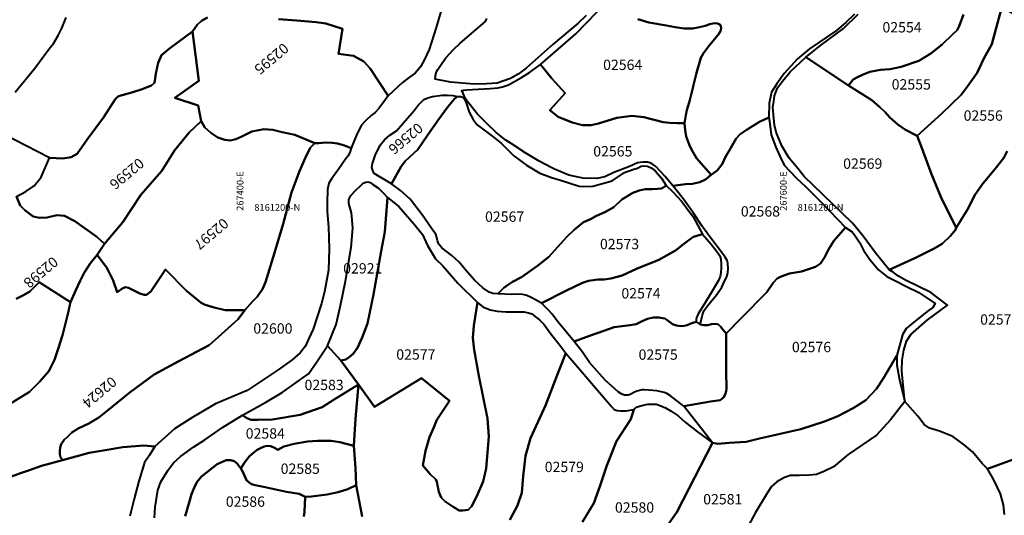
# Model space of a CAD drawing. Units: millimetres. Extents: x 266131 to 603276, y 8112141 to 16318990.
# Drawn here: x 267316 to 267678, y 8161090 to 8161272 of the extents above; entities that cross this region are included whole.
import ezdxf
from ezdxf.enums import TextEntityAlignment as Align

# ---------------------------------------------------------------- set-up
doc = ezdxf.new("R2010")
doc.units = ezdxf.units.MM
doc.layers.add('coordenada', color=161, linetype='Continuous')
doc.layers.add('U.C.', color=1, linetype='Continuous')
doc.layers.add('LINDERO DEL PREDIO', color=3, linetype='Continuous', lineweight=40)
doc.styles.add('ARIAL', font='arial.ttf')

msp = doc.modelspace()

# ---------------------------------------------------------------- linework, layer by layer
at = {"layer": 'LINDERO DEL PREDIO', "flags": 128}
for points in [[(267543.15, 8161272.59), (267547.24, 8161271.37), (267553.69, 8161270.26), (267556.89, 8161269.58), (267560.29, 8161269.17), (267563.42, 8161269.17), (267565.91, 8161269.58), (267567.93, 8161270.08), (267569.75, 8161270.76), (267570.84, 8161271.03), (267571.74, 8161271.08), (267572.46, 8161270.99), (267573.34, 8161270.61), (267573.8, 8161269.98), (267573.85, 8161269.25), (267573.57, 8161268.16), (267572.72, 8161266.76), (267569.54, 8161262.99), (267567.36, 8161260.01), (267566.35, 8161258.28), (267564.82, 8161252.84), (267562.34, 8161242.79), (267561.23, 8161239.05), (267560.88, 8161237.23), (267560.35, 8161234.22), (267557.78, 8161234.22), (267554.99, 8161234.34), (267552.51, 8161234.67), (267545.43, 8161236.54), (267541, 8161236.92), (267535.51, 8161236.19), (267528.68, 8161234.2), (267525.97, 8161233.52), (267522.76, 8161233.52), (267519.04, 8161234.49), (267513.88, 8161236.6), (267510.82, 8161239.09), (267516.47, 8161245.37), (267511.51, 8161250.69), (267507.4, 8161255.9), (267520.3, 8161267.2), (267532.19, 8161279.35)], [(267470.69, 8161275.34), (267468.93, 8161269.54), (267466.32, 8161261.4), (267464.66, 8161257.66), (267463.19, 8161255), (267461.23, 8161252.73), (267459.07, 8161251.26), (267456.52, 8161249.19), (267451.27, 8161244.39), (267444.59, 8161254.44), (267442.34, 8161257), (267438.56, 8161259.01), (267432.96, 8161259.8), (267434.44, 8161268.96), (267428.34, 8161270.93), (267424.81, 8161271.52), (267417.7, 8161272.06), (267410.83, 8161272.55)], [(267524.13, 8161273.97), (267521.2, 8161271.09), (267512, 8161263.37), (267502.08, 8161254.53), (267499.07, 8161252.3), (267496.31, 8161250.66), (267491.41, 8161249.02), (267485.54, 8161248.65), (267481.43, 8161248.72), (267474.16, 8161249.31), (267468.52, 8161250.49), (267468.66, 8161251.87), (267469.06, 8161253.12), (267469.6, 8161254), (267471.05, 8161256.24), (267472.55, 8161258.34), (267475.27, 8161261.45), (267477.82, 8161263.75), (267487.08, 8161271.66), (267487.54, 8161272.77)], [(267622.98, 8161274.43), (267619.72, 8161271.38), (267616.27, 8161268.39), (267606.42, 8161261.6), (267602.01, 8161257.93), (267597.11, 8161252.54), (267594.41, 8161248.75), (267592.41, 8161245.65), (267591.53, 8161241.62), (267591.42, 8161236.33), (267587.96, 8161234.81), (267583.4, 8161231.88), (267580.81, 8161230.25), (267579.4, 8161228.63), (267576.91, 8161224.28), (267575.5, 8161221.89), (267574.17, 8161219.11), (267572.45, 8161216.89), (267570.2, 8161215.23), (267564.84, 8161221.39), (267562.95, 8161224.56), (267562.1, 8161226.39), (267560.99, 8161229.37), (267560.55, 8161231.68), (267560.35, 8161234.22), (267560.88, 8161237.23), (267561.23, 8161239.05), (267562.34, 8161242.79), (267564.82, 8161252.84), (267566.35, 8161258.28), (267567.36, 8161260.01), (267569.54, 8161262.99), (267572.72, 8161266.76), (267573.57, 8161268.16), (267573.85, 8161269.25), (267573.8, 8161269.98), (267573.34, 8161270.61), (267572.46, 8161270.99), (267571.74, 8161271.08), (267570.84, 8161271.03), (267569.75, 8161270.76), (267567.93, 8161270.08), (267565.91, 8161269.58), (267563.42, 8161269.17), (267560.29, 8161269.17), (267556.89, 8161269.58), (267553.69, 8161270.26), (267547.24, 8161271.37), (267543.15, 8161272.59)], [(267663.03, 8161274.35), (267661.49, 8161269.94), (267660.79, 8161268.47), (267659.21, 8161267.04), (267655.21, 8161263.24), (267651.04, 8161259.98), (267646.64, 8161257.2), (267640.13, 8161255.07), (267636.04, 8161254.14), (267632.56, 8161253.9), (267628.56, 8161253.21), (267626.08, 8161252.2), (267624.01, 8161251.2), (267622.46, 8161250.35), (267620.72, 8161248.14), (267605.02, 8161258.55), (267606.71, 8161259.91), (267610.44, 8161262.86), (267618.93, 8161269.12), (267624.36, 8161274.46)], [(267677.14, 8161277.01), (267674.86, 8161268.44), (267673.51, 8161263.41), (267670.6, 8161258.1), (267668.06, 8161252.78), (267664.43, 8161247.6), (267662.17, 8161244.72), (267655.14, 8161237.78), (267646.06, 8161229.63), (267641.72, 8161231.81), (267638.93, 8161233.75), (267635.96, 8161236.34), (267634.26, 8161238.35), (267632.25, 8161240.21), (267629.32, 8161242.68), (267620.72, 8161248.14), (267622.46, 8161250.35), (267624.01, 8161251.2), (267626.08, 8161252.2), (267628.56, 8161253.21), (267632.56, 8161253.9), (267636.04, 8161254.14), (267640.13, 8161255.07), (267646.64, 8161257.2), (267651.04, 8161259.98), (267655.21, 8161263.24), (267659.21, 8161267.04), (267660.79, 8161268.47), (267661.49, 8161269.94), (267663.03, 8161274.35)], [(267679.2, 8161223.98), (267677.93, 8161221.52), (267674.77, 8161217.45), (267670.37, 8161212.12), (267667.35, 8161208.02), (267664.53, 8161202.42), (267660.44, 8161195.78), (267654.75, 8161207.09), (267651.26, 8161215.48), (267647.51, 8161225.76), (267646.06, 8161229.63), (267655.14, 8161237.78), (267662.17, 8161244.72), (267664.43, 8161247.6), (267668.06, 8161252.78), (267670.6, 8161258.1), (267673.51, 8161263.41), (267674.86, 8161268.44), (267677.14, 8161277.01), (267685.8, 8161272.24)], [(267384.73, 8161273.2), (267382.55, 8161271.96), (267380.91, 8161270.49), (267379.26, 8161268.08), (267370.79, 8161261.72), (267367.86, 8161259.3), (267366.57, 8161256.53), (267365.71, 8161252.56), (267365.53, 8161250.66), (267365.28, 8161249.11), (267364.12, 8161248.11), (267360.68, 8161246.82), (267356.89, 8161245.61), (267353.28, 8161244.57), (267351.99, 8161244.23), (267351.13, 8161243.45), (267350.61, 8161242.84), (267346.52, 8161236.32), (267340.48, 8161228.21), (267336.79, 8161222.95), (267334.55, 8161221.74), (267331.45, 8161221.31), (267326.59, 8161221.52), (267304.94, 8161232.59)], [(267313.99, 8161245.67), (267321.16, 8161254.47), (267326.33, 8161261.49), (267328.01, 8161263.62), (267329.79, 8161266.56), (267331.13, 8161269.31), (267332.72, 8161273.16)], [(267410.83, 8161272.55), (267417.7, 8161272.06), (267424.81, 8161271.52), (267428.34, 8161270.93), (267434.44, 8161268.96), (267432.96, 8161259.8), (267438.56, 8161259.01), (267442.34, 8161257), (267444.59, 8161254.44), (267451.27, 8161244.39), (267449.35, 8161241.69), (267447.88, 8161239.62), (267446.51, 8161238.24), (267445.04, 8161237.06), (267442.98, 8161235.09), (267441.4, 8161233.52), (267439.93, 8161230.66), (267438.65, 8161227.53), (267437.63, 8161225.02), (267435.23, 8161226.04), (267432.56, 8161226.79), (267430.64, 8161227.06), (267428.24, 8161227.11), (267425.73, 8161226.95), (267424.29, 8161226.95), (267416.96, 8161230.02), (267412.23, 8161230.97), (267408.78, 8161231.83), (267405.51, 8161232.09), (267401.07, 8161231.19), (267397.45, 8161229.37), (267395.14, 8161228.34), (267393.16, 8161227.91), (267391.09, 8161228.08), (267388.51, 8161229.03), (267385.93, 8161230.76), (267383.73, 8161232.71), (267382.44, 8161234.95), (267381.28, 8161240.74), (267372.77, 8161243.59), (267381.59, 8161249.85), (267379.26, 8161268.08), (267380.91, 8161270.49), (267382.55, 8161271.96), (267384.73, 8161273.2)], [(267681.37, 8161110.44), (267671.93, 8161106.95), (267670, 8161108.97), (267666.35, 8161113.2), (267663.31, 8161115.78), (267659.14, 8161118.84), (267654.29, 8161120.86), (267650.62, 8161121.96), (267648.6, 8161123.25), (267646.31, 8161126.37), (267641.46, 8161131.74), (267640.73, 8161139.01), (267640.41, 8161143.11), (267640.51, 8161146.94), (267641.14, 8161150.72), (267642.06, 8161154.01), (267643.63, 8161156.48), (267649.65, 8161161.67), (267657.16, 8161167.23), (267651.04, 8161171.95), (267641.75, 8161176.39), (267639.09, 8161177.97), (267637.22, 8161179.37), (267635.71, 8161180.31), (267645.39, 8161184.66), (267649.06, 8161186.5), (267652.27, 8161188.11), (267655.21, 8161189.79), (267658.24, 8161192.83), (267660.12, 8161194.99), (267660.44, 8161195.78), (267664.53, 8161202.42), (267667.35, 8161208.02), (267670.37, 8161212.12), (267674.77, 8161217.45), (267677.93, 8161221.52), (267679.2, 8161223.98)], [(267314.49, 8161207.25), (267315.84, 8161203.98), (267317.51, 8161202.18), (267320.59, 8161199.86), (267322.9, 8161199.35), (267325.72, 8161199.47), (267329.33, 8161200.38), (267332.15, 8161200.12), (267335.88, 8161198.19), (267343.96, 8161192.39), (267346.86, 8161189.88), (267344.16, 8161185.75), (267341.59, 8161182.53), (267339.4, 8161179.19), (267337.87, 8161176.23), (267336.33, 8161172.75), (267334.32, 8161168.36), (267322.81, 8161175.69), (267319.37, 8161172.32), (267317.05, 8161170.94), (267314.3, 8161169.63)], [(267306.01, 8161127.22), (267319.22, 8161135.32), (267323.06, 8161139.17), (267326.35, 8161142.99), (267328.38, 8161147.13), (267329.9, 8161151.56), (267331.31, 8161156.25), (267333.27, 8161163.95), (267334.32, 8161168.36), (267336.33, 8161172.75), (267337.87, 8161176.23), (267339.4, 8161179.19), (267341.59, 8161182.53), (267344.16, 8161185.75), (267347.65, 8161181.03), (267350.02, 8161176.31), (267351.52, 8161172.01), (267353.55, 8161173.49), (267354.57, 8161173.86), (267355.69, 8161173.63), (267357.09, 8161172.83), (267359.79, 8161171.52), (267361.42, 8161171.06), (267362.31, 8161171.1), (267363.92, 8161172.25), (267369.32, 8161180.34), (267377.03, 8161172.47), (267382.41, 8161168.06), (267383.95, 8161167.31), (267385.07, 8161166.94), (267387.25, 8161166.37), (267391.2, 8161165.42), (267395.29, 8161165.37), (267398.52, 8161165.46), (267396.03, 8161162.11), (267388.71, 8161155.48), (267385.37, 8161152.47), (267380.76, 8161150.09), (267374.14, 8161146.63), (267365.16, 8161141.75), (267356.29, 8161135.19), (267347.85, 8161128.38), (267344.75, 8161125.93), (267341.11, 8161123.69), (267337.15, 8161121.82), (267334.8, 8161120.31), (267333.35, 8161118.9), (267331.95, 8161117.69), (267330.83, 8161116.05), (267330.46, 8161114.83), (267330.34, 8161113.32), (267330.39, 8161112.19), (267330.61, 8161111.26), (267331.32, 8161110.15), (267323.62, 8161108.04), (267318.86, 8161106.39), (267315.88, 8161105.37), (267311.64, 8161103.72)], [(267314.3, 8161169.63), (267317.05, 8161170.94), (267319.37, 8161172.32), (267322.81, 8161175.69), (267334.32, 8161168.36), (267333.27, 8161163.95), (267331.31, 8161156.25), (267329.9, 8161151.56), (267328.38, 8161147.13), (267326.35, 8161142.99), (267323.06, 8161139.17), (267319.22, 8161135.32), (267306.01, 8161127.22)], [(267441.68, 8161089.47), (267439.5, 8161100.96), (267439.19, 8161107.36), (267438.67, 8161115.39), (267439.22, 8161125.4), (267440.37, 8161137.99), (267446.24, 8161129.77), (267463.57, 8161140.39), (267473.82, 8161131.96), (267469.23, 8161125.01), (267467.96, 8161121.99), (267466.53, 8161118.62), (267465, 8161113.6), (267464.08, 8161108.18), (267466.78, 8161105.06), (267468.81, 8161103.02), (267469.23, 8161102.2), (267469.93, 8161098.52), (267470.76, 8161096.47), (267472.28, 8161094.94), (267475.14, 8161092.99), (267477.43, 8161091.61), (267478.76, 8161091.61), (267480.7, 8161091.81), (267481.92, 8161093.04), (267483.85, 8161096.93), (267486.19, 8161102.25), (267487.32, 8161107.15), (267488.29, 8161118.87), (267487.78, 8161125.52), (267484.67, 8161141.21), (267482.89, 8161150.77), (267482.38, 8161155.17), (267482.84, 8161159.72), (267484.16, 8161168.22), (267486.13, 8161166.68), (267488.87, 8161165.58), (267491.37, 8161165.07), (267493.01, 8161164.89), (267494.66, 8161164.8), (267496.86, 8161164.8), (267499.24, 8161164.8), (267501.24, 8161164.8), (267502.88, 8161164.42), (267504.16, 8161164.05), (267505.54, 8161162.95), (267506.92, 8161161.85), (267508.56, 8161160.2), (267511.53, 8161156.21), (267514.07, 8161153), (267516.73, 8161149.61), (267514.12, 8161143.05), (267509.14, 8161130.27), (267503.62, 8161118.21), (267501.79, 8161111.7), (267500.91, 8161104.22), (267500.46, 8161098.17), (267498.82, 8161093.41), (267496.11, 8161088.14)], [(267496.11, 8161088.14), (267498.82, 8161093.41), (267500.46, 8161098.17), (267500.91, 8161104.22), (267501.79, 8161111.7), (267503.62, 8161118.21), (267509.14, 8161130.27), (267514.12, 8161143.05), (267516.73, 8161149.61), (267533.51, 8161129.88), (267534.47, 8161128.83), (267535.56, 8161128.46), (267536.94, 8161128.37), (267538.94, 8161128.37), (267541.69, 8161128.83), (267540.58, 8161125.26), (267535.37, 8161117.19), (267531.77, 8161108.16), (267529.2, 8161100.46), (267526.96, 8161094.28), (267522.76, 8161087.5)], [(267553.14, 8161084.79), (267557.49, 8161091.06), (267570.67, 8161116.51), (267572.67, 8161116.21), (267576.85, 8161116.51), (267583.12, 8161116.91), (267588, 8161118.09), (267603.18, 8161121.57), (267611.94, 8161124.41), (267616.83, 8161126.38), (267622.41, 8161129.32), (267627.16, 8161132.25), (267631.1, 8161136.47), (267633.65, 8161140.31), (267638.49, 8161148.65), (267638.58, 8161145.16), (267639.51, 8161139.76), (267641.46, 8161131.74), (267636.22, 8161125), (267631.1, 8161119.41), (267620.63, 8161112.2), (267615.24, 8161107.71), (267611.68, 8161105.97), (267608.93, 8161104.87), (267606.38, 8161104.59), (267602.54, 8161104.5), (267599.34, 8161104.5), (267597.19, 8161103.81), (267594.35, 8161102.16), (267592.44, 8161100.42), (267590.79, 8161097.95), (267586.45, 8161090.94), (267582.26, 8161082.87)], [(267365.19, 8161088.87), (267365.49, 8161092.84), (267366.42, 8161099.08), (267367.54, 8161102.15), (267370.19, 8161106.34), (267372.28, 8161109.15), (267374.83, 8161111.5), (267379.72, 8161115.08), (267383.8, 8161117.65), (267390.31, 8161122.15), (267397.61, 8161126.7), (267399.24, 8161125.58), (267400.77, 8161125.06), (267403.42, 8161125.06), (267408.72, 8161125.17), (267418.92, 8161126.8), (267427.02, 8161129.71), (267431.41, 8161132.48), (267440.37, 8161137.99), (267439.22, 8161125.4), (267438.67, 8161115.39), (267433.5, 8161116.79), (267430.26, 8161117.25), (267425.28, 8161117.34), (267421.57, 8161117.07), (267416.6, 8161116.14), (267412.81, 8161115.21), (267410.69, 8161114), (267409.72, 8161114.63), (267408.97, 8161114.91), (267407.93, 8161115.29), (267406.76, 8161115.46), (267405.56, 8161115.22), (267404.27, 8161114.62), (267403.05, 8161114.01), (267401.78, 8161112.95), (267400.25, 8161111.68), (267399.19, 8161110.36), (267398.2, 8161109.1), (267396.98, 8161107.09), (267395.56, 8161109.04), (267394.54, 8161109.75), (267393.32, 8161110.16), (267391.58, 8161110.16), (267388.33, 8161108.73), (267382.51, 8161104.13), (267380.88, 8161102.08), (267379.86, 8161099.94), (267378.84, 8161097.58), (267378.03, 8161094.62), (267376.56, 8161089.53)], [(267522.76, 8161087.5), (267526.96, 8161094.28), (267529.2, 8161100.46), (267531.77, 8161108.16), (267535.37, 8161117.19), (267540.58, 8161125.26), (267541.69, 8161128.83), (267542.93, 8161129.77), (267545.17, 8161130.4), (267546.86, 8161130.8), (267548.66, 8161130.8), (267550.04, 8161130.8), (267551.64, 8161130.2), (267553.33, 8161129.4), (267555.43, 8161128.2), (267558.02, 8161126.5), (267560.6, 8161124.2), (267565.1, 8161120.61), (267570.67, 8161116.51), (267557.49, 8161091.06), (267553.14, 8161084.79)], [(267285.96, 8161083.65), (267292.34, 8161089.86), (267296.8, 8161093.9), (267300.22, 8161096.57), (267309.65, 8161102.67), (267311.64, 8161103.72), (267315.88, 8161105.37), (267318.86, 8161106.39), (267323.62, 8161108.04), (267331.32, 8161110.15), (267341.18, 8161112.84), (267347.13, 8161113.86), (267353.59, 8161114.93), (267361.35, 8161115.57), (267365.37, 8161115.16), (267363.41, 8161112), (267361.54, 8161109.28), (267359.49, 8161102.38), (267357.78, 8161095.97), (267356.13, 8161089.57)], [(267376.56, 8161089.53), (267378.03, 8161094.62), (267378.84, 8161097.58), (267379.86, 8161099.94), (267380.88, 8161102.08), (267382.51, 8161104.13), (267388.33, 8161108.73), (267391.58, 8161110.16), (267393.32, 8161110.16), (267394.54, 8161109.75), (267395.56, 8161109.04), (267396.98, 8161107.09), (267397.59, 8161106.07), (267399.13, 8161102.8), (267400.1, 8161101.93), (267400.92, 8161101.32), (267402.34, 8161100.91), (267405.4, 8161100.4), (267413.86, 8161098.46), (267418.45, 8161097.74), (267420.74, 8161096.67), (267420.43, 8161091.15), (267420.23, 8161089.42)], [(267678.12, 8161090.18), (267677.75, 8161093.66), (267676.65, 8161097.71), (267674.22, 8161102.9), (267671.93, 8161106.95), (267681.37, 8161110.44)], [(267420.23, 8161089.42), (267420.43, 8161091.15), (267420.74, 8161096.67), (267423.09, 8161096.77), (267428.79, 8161097.49), (267432.87, 8161098.41), (267436.44, 8161099.43), (267439.5, 8161100.96), (267441.68, 8161089.47)]]:
    msp.add_lwpolyline(points, dxfattribs=at)
for points in [[(267346.86, 8161189.88), (267343.96, 8161192.39), (267335.88, 8161198.19), (267332.15, 8161200.12), (267329.33, 8161200.38), (267325.72, 8161199.47), (267322.9, 8161199.35), (267320.59, 8161199.86), (267317.51, 8161202.18), (267315.84, 8161203.98), (267314.49, 8161207.25), (267317.89, 8161209.08), (267320.9, 8161211.23), (267323.49, 8161214.44), (267326.59, 8161221.52), (267331.45, 8161221.31), (267334.55, 8161221.74), (267336.79, 8161222.95), (267340.48, 8161228.21), (267346.52, 8161236.32), (267350.61, 8161242.84), (267351.13, 8161243.45), (267351.99, 8161244.23), (267353.28, 8161244.57), (267356.89, 8161245.61), (267360.68, 8161246.82), (267364.12, 8161248.11), (267365.28, 8161249.11), (267365.53, 8161250.66), (267365.71, 8161252.56), (267366.57, 8161256.53), (267367.86, 8161259.3), (267370.79, 8161261.72), (267379.26, 8161268.08), (267381.59, 8161249.85), (267372.77, 8161243.59), (267381.28, 8161240.74), (267382.44, 8161234.95), (267377.97, 8161230.81), (267372.63, 8161224.17), (267367.9, 8161216.74), (267360.2, 8161207.88), (267353.57, 8161197.87)], [(267570.2, 8161215.23), (267568.11, 8161213.47), (267566.01, 8161212.52), (267563.33, 8161211.89), (267560.74, 8161211.78), (267556.07, 8161211.24), (267553.25, 8161214.68), (267549.85, 8161218.31), (267548.04, 8161219.5), (267546.72, 8161219.95), (267544.99, 8161219.89), (267543.07, 8161219.62), (267540.11, 8161218.28), (267534.31, 8161216.07), (267530.98, 8161214.56), (267528.06, 8161213.86), (267523.08, 8161213.99), (267521.27, 8161214.35), (267517.83, 8161215.1), (267512.47, 8161217.34), (267511.33, 8161217.89), (267506.87, 8161220.28), (267501.89, 8161223.2), (267496.59, 8161226.78), (267494.62, 8161228.07), (267491.04, 8161230.82), (267487.64, 8161234.1), (267484.18, 8161237.55), (267481.38, 8161241.09), (267480.22, 8161242.52), (267479.75, 8161243.24), (267478.34, 8161246.29), (267479.15, 8161246.47), (267480.27, 8161246.53), (267484.44, 8161246.84), (267488.83, 8161247.02), (267491.77, 8161247.26), (267493.38, 8161247.64), (267495.59, 8161248.43), (267500.34, 8161251.03), (267503.25, 8161252.91), (267507.4, 8161255.9), (267511.51, 8161250.69), (267516.47, 8161245.37), (267510.82, 8161239.09), (267513.88, 8161236.6), (267519.04, 8161234.49), (267522.76, 8161233.52), (267525.97, 8161233.52), (267528.68, 8161234.2), (267535.51, 8161236.19), (267541, 8161236.92), (267545.43, 8161236.54), (267552.51, 8161234.67), (267554.99, 8161234.34), (267557.78, 8161234.22), (267560.35, 8161234.22), (267560.55, 8161231.68), (267560.99, 8161229.37), (267562.1, 8161226.39), (267562.95, 8161224.56), (267564.84, 8161221.39)], [(267620.72, 8161248.14), (267629.32, 8161242.68), (267632.25, 8161240.21), (267634.26, 8161238.35), (267635.96, 8161236.34), (267638.93, 8161233.75), (267641.72, 8161231.81), (267646.06, 8161229.63), (267647.51, 8161225.76), (267651.26, 8161215.48), (267654.75, 8161207.09), (267660.44, 8161195.78), (267660.12, 8161194.99), (267658.24, 8161192.83), (267655.21, 8161189.79), (267652.27, 8161188.11), (267649.06, 8161186.5), (267645.39, 8161184.66), (267635.71, 8161180.31), (267630.59, 8161186.59), (267626.1, 8161192.63), (267622.18, 8161197.41), (267618.25, 8161201.2), (267604.45, 8161214.63), (267601.64, 8161218.15), (267598.85, 8161221.38), (267596.25, 8161225.95), (267594.11, 8161230.95), (267593.5, 8161233.58), (267593.1, 8161237.37), (267592.93, 8161240.24), (267593.27, 8161242.31), (267593.5, 8161244.38), (267594.64, 8161247.25), (267596.47, 8161249.78), (267599.23, 8161253.12), (267605.02, 8161258.55)], [(267476.75, 8161244.08), (267476.36, 8161243.77), (267475.66, 8161243.23), (267473.22, 8161240.29), (267469.49, 8161235.23), (267465.89, 8161229.99), (267462.17, 8161224.54), (267457.47, 8161220.22), (267456.07, 8161218.32), (267452.52, 8161211.91), (267446.15, 8161215.79), (267445.56, 8161216.83), (267445.3, 8161217.99), (267445.49, 8161219.42), (267446.52, 8161222.34), (267448.31, 8161226.14), (267449.86, 8161228.08), (267451.93, 8161229.9), (267454.38, 8161231.45), (267460.82, 8161238.89), (267462.25, 8161240.9), (267464.34, 8161242.95), (267465.84, 8161243.6), (267467.58, 8161244.12), (267471.15, 8161244.57), (267473.15, 8161244.64), (267475.09, 8161244.51)], [(267553.65, 8161211.29), (267552.37, 8161210.47), (267551.72, 8161210.22), (267550.45, 8161210.07), (267548.53, 8161210), (267545.89, 8161209.93), (267543.68, 8161209.53), (267541.28, 8161208.64), (267537.27, 8161206.1), (267534.29, 8161203.38), (267531.32, 8161201.66), (267527.7, 8161200.06), (267525.73, 8161198.94), (267523.18, 8161197.76), (267521.88, 8161196.74), (267519.75, 8161195), (267516.99, 8161192.43), (267512.64, 8161187.55), (267510.45, 8161184.99), (267506.29, 8161181.74), (267500.34, 8161177.55), (267497, 8161175.81), (267495.62, 8161174.88), (267493.88, 8161173.61), (267491.64, 8161171.4), (267489.77, 8161171.6), (267488.46, 8161172.07), (267486.15, 8161173.6), (267483, 8161176.5), (267479.62, 8161180.44), (267477.38, 8161183.11), (267474.68, 8161185.52), (267471.06, 8161188.32), (267470.35, 8161189.06), (267469.86, 8161189.75), (267469.41, 8161190.95), (267469.21, 8161192.22), (267468.8, 8161193.35), (267467.56, 8161195.04), (267466.01, 8161197.29), (267463.83, 8161200.55), (267459.34, 8161206.34), (267455.85, 8161209.48), (267452.52, 8161211.91), (267456.07, 8161218.32), (267457.47, 8161220.22), (267462.17, 8161224.54), (267465.89, 8161229.99), (267469.49, 8161235.23), (267473.22, 8161240.29), (267475.66, 8161243.23), (267476.36, 8161243.77), (267476.75, 8161244.08), (267477.31, 8161244.13), (267478.07, 8161244.13), (267478.68, 8161243.83), (267479.29, 8161243.21), (267480, 8161241.79), (267481.12, 8161238.28), (267482.55, 8161235.63), (267484.04, 8161233.62), (267489.87, 8161229.19), (267493.02, 8161226.81), (267497.47, 8161222.2), (267502.18, 8161218.79), (267507.09, 8161215.91), (267511.34, 8161214.23), (267514.75, 8161213.31), (267521.58, 8161211.1), (267523.24, 8161210.89), (267526.6, 8161211.04), (267533.72, 8161213), (267538.29, 8161216.11), (267541.66, 8161217.31), (267543.05, 8161217.71), (267544.42, 8161218.48), (267545.42, 8161218.58), (267546.79, 8161218.48), (267548.32, 8161217.71), (267549.74, 8161216.59), (267551.9, 8161214.02)], [(267398.52, 8161165.46), (267395.29, 8161165.37), (267391.2, 8161165.42), (267387.25, 8161166.37), (267385.07, 8161166.94), (267383.95, 8161167.31), (267382.41, 8161168.06), (267377.03, 8161172.47), (267369.32, 8161180.34), (267363.92, 8161172.25), (267362.31, 8161171.1), (267361.42, 8161171.06), (267359.79, 8161171.52), (267357.09, 8161172.83), (267355.69, 8161173.63), (267354.57, 8161173.86), (267353.55, 8161173.49), (267351.52, 8161172.01), (267350.02, 8161176.31), (267347.65, 8161181.03), (267344.16, 8161185.75), (267346.86, 8161189.88), (267353.57, 8161197.87), (267360.2, 8161207.88), (267367.9, 8161216.74), (267372.63, 8161224.17), (267377.97, 8161230.81), (267382.44, 8161234.95), (267383.73, 8161232.71), (267385.93, 8161230.76), (267388.51, 8161229.03), (267391.09, 8161228.08), (267393.16, 8161227.91), (267395.14, 8161228.34), (267397.45, 8161229.37), (267401.07, 8161231.19), (267405.51, 8161232.09), (267408.78, 8161231.83), (267412.23, 8161230.97), (267416.96, 8161230.02), (267424.29, 8161226.95), (267422.6, 8161225.21), (267420.85, 8161221.68), (267418.6, 8161216.55), (267415.69, 8161208.76), (267412.63, 8161197.23), (267409.39, 8161186.56), (267406.07, 8161175.74), (267404.97, 8161173.09), (267403.05, 8161170.36), (267401.35, 8161168.55)], [(267619.68, 8161195.87), (267615.33, 8161190.89), (267613.43, 8161187.71), (267611.95, 8161184.74), (267610.47, 8161182.62), (267608.56, 8161181.35), (267606.04, 8161180.5), (267603.38, 8161179.65), (267599, 8161178.85), (267595.92, 8161177.79), (267594.44, 8161177.05), (267592.96, 8161175.46), (267590.64, 8161172.06), (267581.23, 8161162.4), (267575.68, 8161156.83), (267574.47, 8161158.3), (267573.63, 8161159.42), (267572.91, 8161160.07), (267572.37, 8161160.29), (267571.55, 8161160.32), (267570.33, 8161160.25), (267568.96, 8161159.89), (267567.43, 8161159.89), (267566.11, 8161160.17), (267566.94, 8161163.65), (267567.45, 8161165.12), (267568.44, 8161166.55), (267569.99, 8161168.31), (267572.22, 8161171.16), (267574.06, 8161173.83), (267575.05, 8161176.07), (267575.92, 8161177.62), (267576.35, 8161179.26), (267576.4, 8161180.59), (267576.31, 8161182.69), (267576.11, 8161183.71), (267575.31, 8161184.92), (267573.57, 8161187.2), (267569.64, 8161192.38), (267566.79, 8161196.43), (267563.47, 8161201.49), (267560.05, 8161206.27), (267556.65, 8161210.51), (267556.07, 8161211.24), (267560.74, 8161211.78), (267563.33, 8161211.89), (267566.01, 8161212.52), (267568.11, 8161213.47), (267570.2, 8161215.23), (267572.45, 8161216.89), (267574.17, 8161219.11), (267575.5, 8161221.89), (267576.91, 8161224.28), (267579.4, 8161228.63), (267580.81, 8161230.25), (267583.4, 8161231.88), (267587.96, 8161234.81), (267591.42, 8161236.33), (267591.63, 8161235.03), (267592.28, 8161230.03), (267593.97, 8161225.4), (267595.92, 8161221.06), (267597.22, 8161218.67), (267599.06, 8161216.71), (267601.77, 8161213.89), (267604.92, 8161210.95), (267610.98, 8161204.97)], [(267365.37, 8161115.16), (267361.35, 8161115.57), (267353.59, 8161114.93), (267347.13, 8161113.86), (267341.18, 8161112.84), (267331.32, 8161110.15), (267330.61, 8161111.26), (267330.39, 8161112.19), (267330.34, 8161113.32), (267330.46, 8161114.83), (267330.83, 8161116.05), (267331.95, 8161117.69), (267333.35, 8161118.9), (267334.8, 8161120.31), (267337.15, 8161121.82), (267341.11, 8161123.69), (267344.75, 8161125.93), (267347.85, 8161128.38), (267356.29, 8161135.19), (267365.16, 8161141.75), (267374.14, 8161146.63), (267380.76, 8161150.09), (267385.37, 8161152.47), (267388.71, 8161155.48), (267396.03, 8161162.11), (267398.52, 8161165.46), (267401.35, 8161168.55), (267403.05, 8161170.36), (267404.97, 8161173.09), (267406.07, 8161175.74), (267409.39, 8161186.56), (267412.63, 8161197.23), (267415.69, 8161208.76), (267418.6, 8161216.55), (267420.85, 8161221.68), (267422.6, 8161225.21), (267424.29, 8161226.95), (267425.73, 8161226.95), (267428.24, 8161227.11), (267430.64, 8161227.06), (267432.56, 8161226.79), (267435.23, 8161226.04), (267437.63, 8161225.02), (267437.31, 8161223.79), (267436.56, 8161222.24), (267435.6, 8161221.01), (267433.07, 8161217.51), (267430.56, 8161213.87), (267429.46, 8161212.12), (267428.99, 8161209.87), (267428.75, 8161204.98), (267428.75, 8161201.71), (267429.26, 8161195.91), (267429.6, 8161188.07), (267429.26, 8161180.19), (267427.85, 8161172.19), (267426.73, 8161167.8), (267425.09, 8161162.9), (267423.61, 8161158.46), (267421.93, 8161154.68), (267420.7, 8161152.01), (267418.84, 8161149.66), (267415.96, 8161147.09), (267410.73, 8161143.45), (267399.35, 8161135.81), (267387.71, 8161130.87), (267379.35, 8161126.04), (267372.65, 8161121.73)], [(267451.08, 8161206.92), (267450.05, 8161194.24), (267448.63, 8161187.19), (267445.92, 8161171.2), (267443.64, 8161160.5), (267441.69, 8161155.39), (267440.02, 8161151.56), (267438.39, 8161149.31), (267436.86, 8161148.08), (267435.62, 8161147.26), (267433.85, 8161146.89), (267428.9, 8161152.26), (267432.17, 8161160.15), (267433.69, 8161167.11), (267435.52, 8161176.11), (267437.62, 8161188.42), (267438.23, 8161195.68), (267437.77, 8161201.25), (267436.84, 8161204.63), (267436.8, 8161206.21), (267437.52, 8161207.64), (267439.19, 8161209.44), (267441.29, 8161211.42), (267442.1, 8161212.14), (267442.99, 8161212.59), (267443.82, 8161212.63), (267444.65, 8161212.45), (267445.67, 8161211.73), (267447.7, 8161210.3), (267449.44, 8161208.56)], [(267491.64, 8161171.4), (267493.88, 8161173.61), (267495.62, 8161174.88), (267497, 8161175.81), (267500.34, 8161177.55), (267506.29, 8161181.74), (267510.45, 8161184.99), (267512.64, 8161187.55), (267516.99, 8161192.43), (267519.75, 8161195), (267521.88, 8161196.74), (267523.18, 8161197.76), (267525.73, 8161198.94), (267527.7, 8161200.06), (267531.32, 8161201.66), (267534.29, 8161203.38), (267537.27, 8161206.1), (267541.28, 8161208.64), (267543.68, 8161209.53), (267545.89, 8161209.93), (267548.53, 8161210), (267550.45, 8161210.07), (267551.72, 8161210.22), (267552.37, 8161210.47), (267553.65, 8161211.29), (267556.01, 8161208.97), (267559.28, 8161205.58), (267561.12, 8161203.15), (267563.5, 8161199.72), (267566.95, 8161193.44), (267564.92, 8161192.82), (267563.72, 8161192.42), (267562.9, 8161191.95), (267559.99, 8161189.76), (267557.07, 8161187.41), (267550.92, 8161183.92), (267542.73, 8161180.62), (267537.43, 8161178.2), (267533.23, 8161177.02), (267530.78, 8161176.73), (267528.4, 8161176.73), (267524.96, 8161176.24), (267522.76, 8161175.52), (267516.87, 8161172.64), (267507.7, 8161168.02), (267505.54, 8161169.21), (267504.1, 8161169.93), (267502.27, 8161170.82), (267500.79, 8161171.22), (267499.31, 8161171.26), (267496.73, 8161171.18)], [(267451.08, 8161206.92), (267455.21, 8161203.6), (267460.81, 8161197.05), (267463.87, 8161193.27), (267465.7, 8161189.18), (267468.71, 8161184.32), (267471.37, 8161181.67), (267476.88, 8161175.33), (267484.16, 8161168.22), (267482.84, 8161159.72), (267482.38, 8161155.17), (267482.89, 8161150.77), (267484.67, 8161141.21), (267487.78, 8161125.52), (267488.29, 8161118.87), (267487.32, 8161107.15), (267486.19, 8161102.25), (267483.85, 8161096.93), (267481.92, 8161093.04), (267480.7, 8161091.81), (267478.76, 8161091.61), (267477.43, 8161091.61), (267475.14, 8161092.99), (267472.28, 8161094.94), (267470.76, 8161096.47), (267469.93, 8161098.52), (267469.23, 8161102.2), (267468.81, 8161103.02), (267466.78, 8161105.06), (267464.08, 8161108.18), (267465, 8161113.6), (267466.53, 8161118.62), (267467.96, 8161121.99), (267469.23, 8161125.01), (267473.82, 8161131.96), (267463.57, 8161140.39), (267446.24, 8161129.77), (267440.37, 8161137.99), (267433.85, 8161146.89), (267435.62, 8161147.26), (267436.86, 8161148.08), (267438.39, 8161149.31), (267440.02, 8161151.56), (267441.69, 8161155.39), (267443.64, 8161160.5), (267445.92, 8161171.2), (267448.63, 8161187.19), (267450.05, 8161194.24)], [(267619.68, 8161195.87), (267622.05, 8161194.23), (267623.21, 8161192.75), (267624.9, 8161190.2), (267626.28, 8161187.44), (267628.61, 8161184.05), (267631.83, 8161180.29), (267634.91, 8161177.75), (267638.29, 8161176.05), (267641.88, 8161174.24), (267646.64, 8161171.91), (267652.68, 8161167.88), (267651.83, 8161166.39), (267650.19, 8161165.28), (267644.78, 8161161.03), (267642.03, 8161158.7), (267640.66, 8161156.36), (267638.49, 8161148.65), (267633.65, 8161140.31), (267631.1, 8161136.47), (267627.16, 8161132.25), (267622.41, 8161129.32), (267616.83, 8161126.38), (267611.94, 8161124.41), (267603.18, 8161121.57), (267588, 8161118.09), (267583.12, 8161116.91), (267576.85, 8161116.51), (267572.67, 8161116.21), (267570.67, 8161116.51), (267560.08, 8161130.06), (267569.91, 8161131.75), (267573.51, 8161132.28), (267574.67, 8161133.24), (267575.31, 8161134.3), (267575.73, 8161135.57), (267575.83, 8161136.53), (267575.83, 8161138.21), (267575.73, 8161141.08), (267575.73, 8161145.22), (267575.68, 8161156.83), (267581.23, 8161162.4), (267590.64, 8161172.06), (267592.96, 8161175.46), (267594.44, 8161177.05), (267595.92, 8161177.79), (267599, 8161178.85), (267603.38, 8161179.65), (267606.04, 8161180.5), (267608.56, 8161181.35), (267610.47, 8161182.62), (267611.95, 8161184.74), (267613.43, 8161187.71), (267615.33, 8161190.89)], [(267507.7, 8161168.02), (267516.87, 8161172.64), (267522.76, 8161175.52), (267524.96, 8161176.24), (267528.4, 8161176.73), (267530.78, 8161176.73), (267533.23, 8161177.02), (267537.43, 8161178.2), (267542.73, 8161180.62), (267550.92, 8161183.92), (267557.07, 8161187.41), (267559.99, 8161189.76), (267562.9, 8161191.95), (267563.72, 8161192.42), (267564.92, 8161192.82), (267566.95, 8161193.44), (267570.18, 8161189.75), (267572.35, 8161186.88), (267573.33, 8161185.4), (267573.72, 8161184.17), (267573.92, 8161182.32), (267573.89, 8161181.06), (267573.77, 8161179.1), (267573.54, 8161177.75), (267572.82, 8161176.34), (267570.19, 8161171.82), (267567.71, 8161167.76), (267565.44, 8161164.09), (267564.78, 8161162.59), (267564.66, 8161161.91), (267564.64, 8161161.11), (267563.09, 8161160.6), (267561.4, 8161159.91), (267560.21, 8161159.59), (267559.16, 8161159.55), (267557.39, 8161159.72), (267555.98, 8161160.26), (267554.82, 8161161.13), (267553.88, 8161161.85), (267553.17, 8161162.29), (267552.27, 8161162.5), (267551.04, 8161162.68), (267548.79, 8161162.7), (267546.73, 8161162.27), (267544.79, 8161161.37), (267542.61, 8161160.24), (267540.37, 8161159.9), (267538.35, 8161159.68), (267534.52, 8161159.11), (267530.69, 8161157.8), (267525.43, 8161155.95), (267519.8, 8161153.87), (267513.88, 8161161.04), (267511.52, 8161164.1), (267510.46, 8161165.27)], [(267560.08, 8161130.06), (267555.15, 8161133.91), (267553.91, 8161134.67), (267552.85, 8161135.11), (267551.34, 8161135.45), (267550.17, 8161135.68), (267548.71, 8161135.83), (267545.57, 8161136.03), (267544.76, 8161136.03), (267542.83, 8161135.6), (267541.66, 8161135.04), (267540.91, 8161134.61), (267540.34, 8161134.33), (267539.59, 8161134.07), (267538.27, 8161134.06), (267537.29, 8161134.41), (267536, 8161135.31), (267531.19, 8161139.58), (267525.43, 8161146.17), (267522.79, 8161149.96), (267519.8, 8161153.87), (267525.43, 8161155.95), (267530.69, 8161157.8), (267534.52, 8161159.11), (267538.35, 8161159.68), (267540.37, 8161159.9), (267542.61, 8161160.24), (267544.79, 8161161.37), (267546.73, 8161162.27), (267548.79, 8161162.7), (267551.04, 8161162.68), (267552.27, 8161162.5), (267553.17, 8161162.29), (267553.88, 8161161.85), (267554.82, 8161161.13), (267555.98, 8161160.26), (267557.39, 8161159.72), (267559.16, 8161159.55), (267560.21, 8161159.59), (267561.4, 8161159.91), (267563.09, 8161160.6), (267564.64, 8161161.11), (267566.11, 8161160.17), (267567.43, 8161159.89), (267568.96, 8161159.89), (267570.33, 8161160.25), (267571.55, 8161160.32), (267572.37, 8161160.29), (267572.91, 8161160.07), (267573.63, 8161159.42), (267574.47, 8161158.3), (267575.68, 8161156.83), (267575.73, 8161145.22), (267575.73, 8161141.08), (267575.83, 8161138.21), (267575.83, 8161136.53), (267575.73, 8161135.57), (267575.31, 8161134.3), (267574.67, 8161133.24), (267573.51, 8161132.28), (267569.91, 8161131.75)], [(267397.61, 8161126.7), (267406.48, 8161131.61), (267412.29, 8161135.09), (267417.79, 8161138.96), (267421.97, 8161141.93), (267425.03, 8161146.33), (267428.9, 8161152.26), (267433.85, 8161146.89), (267440.37, 8161137.99), (267431.41, 8161132.48), (267427.02, 8161129.71), (267418.92, 8161126.8), (267408.72, 8161125.17), (267403.42, 8161125.06), (267400.77, 8161125.06), (267399.24, 8161125.58)], [(267410.69, 8161114), (267412.81, 8161115.21), (267416.6, 8161116.14), (267421.57, 8161117.07), (267425.28, 8161117.34), (267430.26, 8161117.25), (267433.5, 8161116.79), (267438.67, 8161115.39), (267439.19, 8161107.36), (267439.5, 8161100.96), (267436.44, 8161099.43), (267432.87, 8161098.41), (267428.79, 8161097.49), (267423.09, 8161096.77), (267420.74, 8161096.67), (267418.45, 8161097.74), (267413.86, 8161098.46), (267405.4, 8161100.4), (267402.34, 8161100.91), (267400.92, 8161101.32), (267400.1, 8161101.93), (267399.13, 8161102.8), (267397.59, 8161106.07), (267396.98, 8161107.09), (267398.2, 8161109.1), (267399.19, 8161110.36), (267400.25, 8161111.68), (267401.78, 8161112.95), (267403.05, 8161114.01), (267404.27, 8161114.62), (267405.56, 8161115.22), (267406.76, 8161115.46), (267407.93, 8161115.29), (267408.97, 8161114.91), (267409.72, 8161114.63)]]:
    msp.add_lwpolyline(points, close=True, dxfattribs=at)

# ---------------------------------------------------------------- texts
at = {"layer": 'coordenada'}
for s, p in [('267400-E', (267398, 8161202)), ('267600-E', (267598, 8161202))]:
    msp.add_text(s, height=2.5, rotation=90, dxfattribs=at).set_placement(p)
for p in [(267402, 8161202), (267602, 8161202)]:
    msp.add_text('8161200-N', height=2.5, dxfattribs=at).set_placement(p)
at = {"layer": 'U.C.', "style": 'ARIAL'}
for s, p in [('02554', (267640.45, 8161266.49)), ('02564', (267537.61, 8161252.66)), ('02555', (267643.85, 8161245.46)), ('02556', (267670.34, 8161233.98)), ('02565', (267533.97, 8161220.81)), ('02569', (267625.98, 8161216.27)), ('02567', (267494.14, 8161196.75)), ('02568', (267588.32, 8161198.69)), ('02573', (267536.45, 8161186.66)), ('02921', (267441.91, 8161177.71)), ('02574', (267544.34, 8161168.51)), ('02570', (267676.42, 8161158.87)), ('02600', (267408.83, 8161155.57)), ('02577', (267461.46, 8161145.98)), ('02575', (267550.66, 8161145.95)), ('02576', (267607.12, 8161148.74)), ('02583', (267427.68, 8161134.78)), ('02584', (267406.03, 8161116.9)), ('02585', (267418.9, 8161103.92)), ('02579', (267516.11, 8161104.57)), ('02586', (267398.7, 8161091.8)), ('02581', (267574.46, 8161092.68)), ('02580', (267541.97, 8161089.64))]:
    msp.add_text(s, height=3.81, dxfattribs=at).set_placement(p, align=Align.BOTTOM_CENTER)
for s, p in [('02595', (267406.33, 8161260.35)), ('02566', (267455.76, 8161230.96)), ('02596', (267353.09, 8161218)), ('02597', (267384.18, 8161195.86)), ('02598', (267321.43, 8161181.68)), ('02624', (267343, 8161137.52))]:
    msp.add_text(s, height=3.81, rotation=220, dxfattribs=at).set_placement(p, align=Align.BOTTOM_CENTER)

doc.saveas('drawing.dxf')
